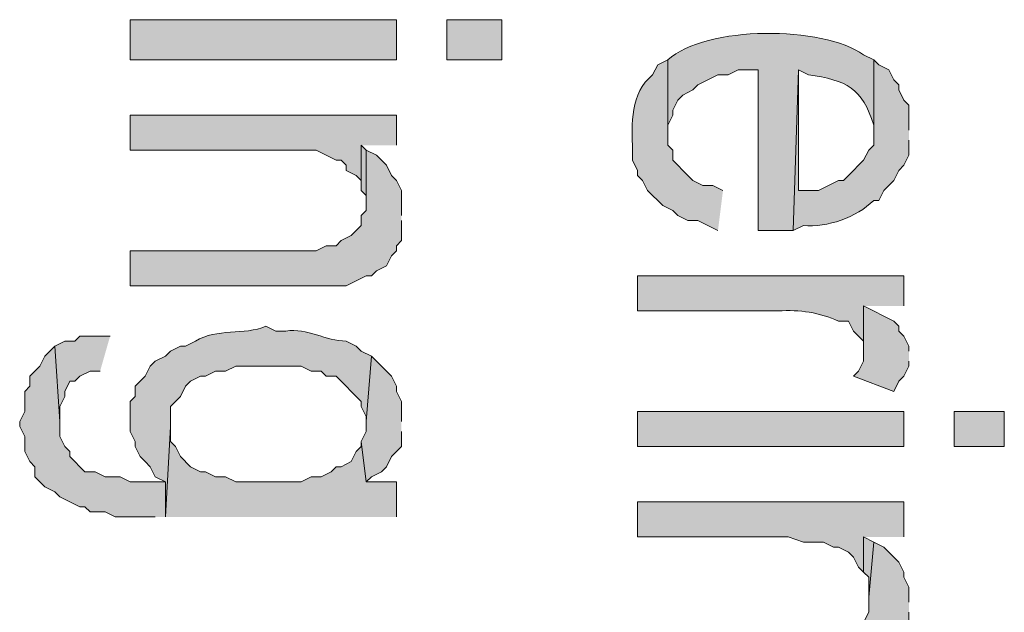
# Model space of a CAD drawing. Extents: x 17 to 595, y 17 to 775.
# Drawn here: x 33 to 45, y 327 to 335 of the extents above; entities that cross this region are included whole.
import ezdxf

# ---------------------------------------------------------------- set-up
doc = ezdxf.new("R2010")
doc.units = 0
doc.header["$MEASUREMENT"] = 0
doc.layers.add('Layer 1', color=7, linetype='Continuous', lineweight=0)

msp = doc.modelspace()

# ---------------------------------------------------------------- hatches: boundary and pattern name
at = {"layer": 'Layer 1', "true_color": 0x000000, "transparency": 33554687}
h = msp.add_hatch(color=18, dxfattribs=at)
h.dxf.hatch_style = 2
h.paths.add_polyline_path([(34.26, 334.08), (37.44, 334.08), (37.44, 334.56), (34.26, 334.56)])
h = msp.add_hatch(color=18, dxfattribs=at)
h.dxf.hatch_style = 2
h.paths.add_polyline_path([(38.04, 334.08), (38.7, 334.08), (38.7, 334.56), (38.04, 334.56)])
h = msp.add_hatch(color=18, dxfattribs=at)
edge = h.paths.add_edge_path()
edge.add_spline(control_points=[(43.14, 334.08), (43.14, 334.08), (43.02, 334.14), (43.02, 334.14), (42.536, 334.491), (41.133, 334.493), (40.68, 334.08), (40.68, 334.08), (40.68, 333.18), (40.68, 333.18), (40.68, 333.18), (40.68, 333.3), (40.68, 333.3), (40.68, 333.3), (40.74, 333.42), (40.74, 333.42), (40.74, 333.42), (40.74, 333.48), (40.74, 333.48), (40.74, 333.48), (40.8, 333.6), (40.8, 333.6), (40.8, 333.6), (40.86, 333.66), (40.86, 333.66), (40.86, 333.66), (40.98, 333.72), (40.98, 333.72), (40.98, 333.72), (41.04, 333.78), (41.04, 333.78), (41.04, 333.78), (41.28, 333.9), (41.28, 333.9), (41.28, 333.9), (41.4, 333.9), (41.4, 333.9), (41.4, 333.9), (41.52, 333.96), (41.52, 333.96), (41.52, 333.96), (41.76, 333.96), (41.76, 333.96), (41.76, 333.96), (41.76, 332.04), (41.76, 332.04), (41.76, 332.04), (42.18, 332.04), (42.18, 332.04), (42.18, 332.04), (42.24, 333.96), (42.24, 333.96), (42.24, 333.96), (42.36, 333.9), (42.36, 333.9), (42.81, 333.842), (43.009, 333.738), (43.14, 333.3), (43.14, 333.3), (43.14, 333.24), (43.14, 333.24)], knot_values=[0, 0, 0, 0, 1, 1, 1, 2, 2, 2, 3, 3, 3, 4, 4, 4, 5, 5, 5, 6, 6, 6, 7, 7, 7, 8, 8, 8, 9, 9, 9, 10, 10, 10, 11, 11, 11, 12, 12, 12, 13, 13, 13, 14, 14, 14, 15, 15, 15, 16, 16, 16, 17, 17, 17, 18, 18, 18, 19, 19, 19, 20, 20, 20, 20], degree=3, periodic=0)
edge.add_line((43.14, 333.24), (43.14, 334.08))
h = msp.add_hatch(color=18, dxfattribs=at)
edge = h.paths.add_edge_path()
edge.add_spline(control_points=[(41.34, 332.52), (41.34, 332.52), (41.22, 332.58), (41.22, 332.58), (41.22, 332.58), (41.1, 332.58), (41.1, 332.58), (41.1, 332.58), (40.98, 332.64), (40.98, 332.64), (40.98, 332.64), (40.92, 332.7), (40.92, 332.7), (40.92, 332.7), (40.74, 332.88), (40.74, 332.88), (40.74, 332.88), (40.74, 333), (40.74, 333), (40.74, 333), (40.68, 333.06), (40.68, 333.06), (40.68, 333.06), (40.68, 334.08), (40.68, 334.08), (40.68, 334.08), (40.56, 334.02), (40.56, 334.02), (40.56, 334.02), (40.5, 333.9), (40.5, 333.9), (40.228, 333.682), (40.251, 333.318), (40.26, 333), (40.26, 333), (40.26, 332.88), (40.26, 332.88), (40.26, 332.88), (40.32, 332.76), (40.32, 332.76), (40.32, 332.76), (40.32, 332.7), (40.32, 332.7), (40.32, 332.7), (40.38, 332.64), (40.38, 332.64), (40.38, 332.64), (40.44, 332.52), (40.44, 332.52), (40.44, 332.52), (40.62, 332.34), (40.62, 332.34), (40.62, 332.34), (40.74, 332.28), (40.74, 332.28), (40.74, 332.28), (40.8, 332.22), (40.8, 332.22), (40.8, 332.22), (40.92, 332.16), (40.92, 332.16), (40.92, 332.16), (41.04, 332.16), (41.04, 332.16), (41.04, 332.16), (41.28, 332.04), (41.28, 332.04)], knot_values=[0, 0, 0, 0, 1, 1, 1, 2, 2, 2, 3, 3, 3, 4, 4, 4, 5, 5, 5, 6, 6, 6, 7, 7, 7, 8, 8, 8, 9, 9, 9, 10, 10, 10, 11, 11, 11, 12, 12, 12, 13, 13, 13, 14, 14, 14, 15, 15, 15, 16, 16, 16, 17, 17, 17, 18, 18, 18, 19, 19, 19, 20, 20, 20, 21, 21, 21, 22, 22, 22, 22], degree=3, periodic=0)
edge.add_line((41.28, 332.04), (41.34, 332.52))
h = msp.add_hatch(color=18, dxfattribs=at)
edge = h.paths.add_edge_path()
edge.add_spline(control_points=[(43.56, 333.24), (43.56, 333.24), (43.56, 333.54), (43.56, 333.54), (43.56, 333.54), (43.5, 333.6), (43.5, 333.6), (43.5, 333.6), (43.44, 333.72), (43.44, 333.72), (43.44, 333.72), (43.44, 333.78), (43.44, 333.78), (43.44, 333.78), (43.38, 333.84), (43.38, 333.84), (43.38, 333.84), (43.32, 333.96), (43.32, 333.96), (43.32, 333.96), (43.2, 334.02), (43.2, 334.02), (43.2, 334.02), (43.14, 334.08), (43.14, 334.08), (43.14, 334.08), (43.14, 333.06), (43.14, 333.06), (43.14, 333.06), (43.08, 333), (43.08, 333), (43.08, 333), (43.02, 332.88), (43.02, 332.88), (43.02, 332.88), (42.84, 332.7), (42.84, 332.7), (42.84, 332.7), (42.78, 332.64), (42.78, 332.64), (42.78, 332.64), (42.72, 332.64), (42.72, 332.64), (42.72, 332.64), (42.48, 332.52), (42.48, 332.52), (42.48, 332.52), (42.24, 332.52), (42.24, 332.52), (42.24, 332.52), (42.24, 333.96), (42.24, 333.96), (42.24, 333.96), (42.18, 332.04), (42.18, 332.04), (42.18, 332.04), (42.3, 332.1), (42.3, 332.1), (42.591, 332.078), (42.929, 332.195), (43.14, 332.4), (43.14, 332.4), (43.2, 332.4), (43.2, 332.4), (43.2, 332.4), (43.26, 332.52), (43.26, 332.52), (43.26, 332.52), (43.38, 332.64), (43.38, 332.64), (43.38, 332.64), (43.44, 332.76), (43.44, 332.76), (43.44, 332.76), (43.5, 332.82), (43.5, 332.82), (43.5, 332.82), (43.56, 332.94), (43.56, 332.94), (43.56, 332.94), (43.56, 333.12), (43.56, 333.12)], knot_values=[0, 0, 0, 0, 1, 1, 1, 2, 2, 2, 3, 3, 3, 4, 4, 4, 5, 5, 5, 6, 6, 6, 7, 7, 7, 8, 8, 8, 9, 9, 9, 10, 10, 10, 11, 11, 11, 12, 12, 12, 13, 13, 13, 14, 14, 14, 15, 15, 15, 16, 16, 16, 17, 17, 17, 18, 18, 18, 19, 19, 19, 20, 20, 20, 21, 21, 21, 22, 22, 22, 23, 23, 23, 24, 24, 24, 25, 25, 25, 26, 26, 26, 27, 27, 27, 27], degree=3, periodic=0)
edge.add_line((43.56, 333.12), (43.56, 333.24))
for points in [[(37.44, 333.06), (37.44, 333.42), (34.26, 333.42), (34.26, 333), (36.48, 333), (36.72, 332.88), (36.78, 332.88), (36.84, 332.82), (36.84, 332.76), (36.96, 332.7), (37.02, 332.64), (37.02, 333.06)], [(37.08, 333), (37.02, 333.06), (37.02, 332.52), (37.08, 332.46), (37.08, 332.34)], [(37.5, 332.22), (37.5, 332.52), (37.44, 332.64), (37.38, 332.7), (37.32, 332.82), (37.2, 332.94), (37.08, 333), (37.08, 332.28), (37.02, 332.22), (37.02, 332.1), (36.96, 332.04), (36.9, 331.98), (36.78, 331.92), (36.72, 331.86), (36.6, 331.86), (36.48, 331.8), (34.26, 331.8), (34.26, 331.38), (36.84, 331.38), (37.08, 331.5), (37.14, 331.5), (37.2, 331.56), (37.32, 331.62), (37.38, 331.74), (37.44, 331.8), (37.44, 331.86), (37.5, 331.92), (37.5, 332.16)], [(43.56, 330.6), (43.56, 330.66), (43.5, 330.78), (43.44, 330.84), (43.44, 330.9), (43.38, 330.96), (43.02, 331.14), (43.02, 330.48), (42.96, 330.36), (42.9, 330.3), (43.38, 330.12), (43.44, 330.24), (43.5, 330.3), (43.56, 330.42), (43.56, 330.48)], [(34.02, 330.78), (33.66, 330.78), (33.6, 330.72), (33.48, 330.72), (33.36, 330.66), (33.42, 329.76), (33.42, 329.94), (33.48, 330.06), (33.48, 330.12), (33.54, 330.24), (33.6, 330.24), (33.66, 330.3), (33.78, 330.36), (33.9, 330.36)], [(34.68, 328.62), (34.68, 329.04), (34.26, 329.04), (34.14, 329.1), (33.96, 329.1), (33.84, 329.16), (33.72, 329.16), (33.54, 329.34), (33.54, 329.4), (33.48, 329.46), (33.42, 329.58), (33.42, 329.76), (33.36, 330.66), (33.24, 330.54), (33.18, 330.42), (33.06, 330.3), (33.06, 330.18), (33, 330.12), (33, 329.88), (32.94, 329.76), (32.94, 329.7), (33, 329.58), (33, 329.4), (33.06, 329.28), (33.12, 329.22), (33.12, 329.1), (33.18, 329.04), (33.24, 328.98), (33.36, 328.92), (33.42, 328.86), (33.66, 328.74), (33.72, 328.74), (33.78, 328.68), (33.96, 328.68), (34.08, 328.62), (34.56, 328.62)], [(37.5, 329.76), (37.5, 330), (37.44, 330.12), (37.44, 330.18), (37.38, 330.3), (37.2, 330.48), (37.14, 330.54), (37.08, 329.76), (37.08, 329.64), (37.02, 329.52), (37.08, 329.04), (37.14, 329.1), (37.26, 329.16), (37.32, 329.22), (37.38, 329.34), (37.44, 329.4), (37.5, 329.46), (37.5, 329.64)], [(37.44, 328.62), (37.44, 329.04), (37.08, 329.04), (37.02, 329.52), (37.02, 329.46), (36.96, 329.4), (36.9, 329.28), (36.78, 329.22), (36.72, 329.22), (36.66, 329.16), (36.54, 329.1), (36.42, 329.1), (36.3, 329.04), (35.52, 329.04), (35.4, 329.1), (35.28, 329.1), (35.16, 329.16), (35.1, 329.16), (34.98, 329.22), (34.86, 329.34), (34.8, 329.46), (34.74, 329.52), (34.74, 329.7), (34.68, 328.62)], [(43.5, 328.38), (43.5, 328.8), (40.32, 328.8), (40.32, 328.38), (42.12, 328.38), (42.3, 328.32), (42.54, 328.32), (42.66, 328.26), (42.72, 328.26), (42.84, 328.2), (42.9, 328.14), (42.96, 328.02), (43.02, 327.96), (43.02, 328.38)], [(43.14, 328.32), (43.02, 328.38), (43.02, 327.96), (43.08, 327.9), (43.08, 327.66)]]:
    msp.add_hatch(color=18, dxfattribs=at).paths.add_polyline_path(points)
h = msp.add_hatch(color=18, dxfattribs=at)
edge = h.paths.add_edge_path()
edge.add_spline(control_points=[(43.5, 331.14), (43.5, 331.14), (43.5, 331.5), (43.5, 331.5), (43.5, 331.5), (40.32, 331.5), (40.32, 331.5), (40.32, 331.5), (40.32, 331.08), (40.32, 331.08), (40.32, 331.08), (42, 331.08), (42, 331.08), (42.255, 331.099), (42.493, 331.059), (42.72, 330.96), (42.72, 330.96), (42.84, 330.96), (42.84, 330.96), (42.84, 330.96), (42.9, 330.84), (42.9, 330.84), (42.9, 330.84), (43.02, 330.72), (43.02, 330.72), (43.02, 330.72), (43.02, 330.6), (43.02, 330.6), (43.02, 330.6), (43.02, 331.14), (43.02, 331.14)], knot_values=[0, 0, 0, 0, 1, 1, 1, 2, 2, 2, 3, 3, 3, 4, 4, 4, 5, 5, 5, 6, 6, 6, 7, 7, 7, 8, 8, 8, 9, 9, 9, 10, 10, 10, 10], degree=3, periodic=0)
edge.add_line((43.02, 331.14), (43.5, 331.14))
h = msp.add_hatch(color=18, dxfattribs=at)
edge = h.paths.add_edge_path()
edge.add_spline(control_points=[(37.14, 330.54), (37.14, 330.54), (37.02, 330.6), (37.02, 330.6), (37.02, 330.6), (36.96, 330.66), (36.96, 330.66), (36.96, 330.66), (36.84, 330.72), (36.84, 330.72), (36.591, 330.72), (36.379, 330.882), (36.12, 330.84), (36.12, 330.84), (36, 330.84), (36, 330.84), (36, 330.84), (35.88, 330.9), (35.88, 330.9), (35.619, 330.781), (35.296, 330.88), (35.04, 330.72), (35.04, 330.72), (34.92, 330.66), (34.92, 330.66), (34.92, 330.66), (34.86, 330.66), (34.86, 330.66), (34.86, 330.66), (34.74, 330.6), (34.74, 330.6), (34.74, 330.6), (34.68, 330.54), (34.68, 330.54), (34.68, 330.54), (34.56, 330.48), (34.56, 330.48), (34.56, 330.48), (34.5, 330.42), (34.5, 330.42), (34.5, 330.42), (34.44, 330.3), (34.44, 330.3), (34.44, 330.3), (34.38, 330.24), (34.38, 330.24), (34.38, 330.24), (34.32, 330.18), (34.32, 330.18), (34.32, 330.18), (34.32, 330.06), (34.32, 330.06), (34.32, 330.06), (34.26, 330), (34.26, 330), (34.26, 330), (34.26, 329.64), (34.26, 329.64), (34.26, 329.64), (34.32, 329.52), (34.32, 329.52), (34.32, 329.52), (34.32, 329.46), (34.32, 329.46), (34.32, 329.46), (34.38, 329.34), (34.38, 329.34), (34.38, 329.34), (34.44, 329.28), (34.44, 329.28), (34.44, 329.28), (34.5, 329.22), (34.5, 329.22), (34.5, 329.22), (34.56, 329.1), (34.56, 329.1), (34.56, 329.1), (34.68, 329.04), (34.68, 329.04), (34.68, 329.04), (34.68, 328.62), (34.68, 328.62), (34.68, 328.62), (34.74, 329.7), (34.74, 329.7), (34.74, 329.7), (34.74, 329.94), (34.74, 329.94), (34.74, 329.94), (34.86, 330.06), (34.86, 330.06), (34.86, 330.06), (34.92, 330.18), (34.92, 330.18), (34.92, 330.18), (34.98, 330.24), (34.98, 330.24), (34.98, 330.24), (35.1, 330.3), (35.1, 330.3), (35.1, 330.3), (35.16, 330.3), (35.16, 330.3), (35.16, 330.3), (35.28, 330.36), (35.28, 330.36), (35.28, 330.36), (35.4, 330.36), (35.4, 330.36), (35.4, 330.36), (35.52, 330.42), (35.52, 330.42), (35.52, 330.42), (36.3, 330.42), (36.3, 330.42), (36.3, 330.42), (36.42, 330.36), (36.42, 330.36), (36.42, 330.36), (36.54, 330.36), (36.54, 330.36), (36.54, 330.36), (36.6, 330.3), (36.6, 330.3), (36.6, 330.3), (36.72, 330.3), (36.72, 330.3), (36.72, 330.3), (37.02, 330), (37.02, 330), (37.02, 330), (37.02, 329.94), (37.02, 329.94), (37.02, 329.94), (37.08, 329.82), (37.08, 329.82), (37.08, 329.82), (37.08, 329.76), (37.08, 329.76)], knot_values=[0, 0, 0, 0, 1, 1, 1, 2, 2, 2, 3, 3, 3, 4, 4, 4, 5, 5, 5, 6, 6, 6, 7, 7, 7, 8, 8, 8, 9, 9, 9, 10, 10, 10, 11, 11, 11, 12, 12, 12, 13, 13, 13, 14, 14, 14, 15, 15, 15, 16, 16, 16, 17, 17, 17, 18, 18, 18, 19, 19, 19, 20, 20, 20, 21, 21, 21, 22, 22, 22, 23, 23, 23, 24, 24, 24, 25, 25, 25, 26, 26, 26, 27, 27, 27, 28, 28, 28, 29, 29, 29, 30, 30, 30, 31, 31, 31, 32, 32, 32, 33, 33, 33, 34, 34, 34, 35, 35, 35, 36, 36, 36, 37, 37, 37, 38, 38, 38, 39, 39, 39, 40, 40, 40, 41, 41, 41, 42, 42, 42, 43, 43, 43, 44, 44, 44, 45, 45, 45, 46, 46, 46, 46], degree=3, periodic=0)
edge.add_line((37.08, 329.76), (37.14, 330.54))
h = msp.add_hatch(color=18, dxfattribs=at)
h.dxf.hatch_style = 2
h.paths.add_polyline_path([(40.32, 329.46), (43.5, 329.46), (43.5, 329.88), (40.32, 329.88)])
h = msp.add_hatch(color=18, dxfattribs=at)
h.dxf.hatch_style = 2
h.paths.add_polyline_path([(44.1, 329.46), (44.7, 329.46), (44.7, 329.88), (44.1, 329.88)])
h = msp.add_hatch(color=18, dxfattribs=at)
edge = h.paths.add_edge_path()
edge.add_spline(control_points=[(43.56, 327.6), (43.56, 327.6), (43.56, 327.78), (43.56, 327.78), (43.56, 327.78), (43.5, 327.9), (43.5, 327.9), (43.5, 327.9), (43.5, 327.96), (43.5, 327.96), (43.5, 327.96), (43.44, 328.08), (43.44, 328.08), (43.44, 328.08), (43.26, 328.26), (43.26, 328.26), (43.26, 328.26), (43.14, 328.32), (43.14, 328.32), (43.14, 328.32), (43.08, 327.66), (43.08, 327.66), (43.08, 327.66), (43.08, 327.48), (43.08, 327.48), (43.08, 327.48), (43.02, 327.36), (43.02, 327.36), (43.02, 327.36), (42.96, 327.3), (42.96, 327.3), (42.96, 327.3), (42.72, 327.18), (42.72, 327.18), (42.72, 327.18), (42.54, 327.18), (42.54, 327.18), (42.54, 327.18), (42.42, 327.12), (42.42, 327.12), (42.42, 327.12), (40.32, 327.12), (40.32, 327.12), (40.32, 327.12), (40.32, 326.7), (40.32, 326.7), (40.32, 326.7), (42.48, 326.7), (42.48, 326.7), (43.054, 326.678), (42.446, 326.782), (43.02, 326.76), (43.02, 326.76), (43.08, 326.82), (43.08, 326.82), (43.08, 326.82), (43.2, 326.88), (43.2, 326.88), (43.2, 326.88), (43.32, 327), (43.32, 327), (43.32, 327), (43.44, 327.06), (43.44, 327.06), (43.44, 327.06), (43.5, 327.18), (43.5, 327.18), (43.5, 327.18), (43.5, 327.3), (43.5, 327.3), (43.5, 327.3), (43.56, 327.36), (43.56, 327.36), (43.56, 327.36), (43.56, 327.48), (43.56, 327.48)], knot_values=[0, 0, 0, 0, 1, 1, 1, 2, 2, 2, 3, 3, 3, 4, 4, 4, 5, 5, 5, 6, 6, 6, 7, 7, 7, 8, 8, 8, 9, 9, 9, 10, 10, 10, 11, 11, 11, 12, 12, 12, 13, 13, 13, 14, 14, 14, 15, 15, 15, 16, 16, 16, 17, 17, 17, 18, 18, 18, 19, 19, 19, 20, 20, 20, 21, 21, 21, 22, 22, 22, 23, 23, 23, 24, 24, 24, 25, 25, 25, 25], degree=3, periodic=0)
edge.add_line((43.56, 327.48), (43.56, 327.6))

# ---------------------------------------------------------------- linework, layer by layer
at = {"layer": 'Layer 1'}
for points in [[(34.26, 334.08), (37.44, 334.08), (37.44, 334.56), (34.26, 334.56)], [(38.04, 334.08), (38.7, 334.08), (38.7, 334.56), (38.04, 334.56)], [(40.32, 329.46), (43.5, 329.46), (43.5, 329.88), (40.32, 329.88)], [(44.1, 329.46), (44.7, 329.46), (44.7, 329.88), (44.1, 329.88)]]:
    msp.add_lwpolyline(points, close=True, dxfattribs=at)
for points in [[(37.44, 333.06), (37.44, 333.42), (34.26, 333.42), (34.26, 333), (36.48, 333), (36.72, 332.88), (36.78, 332.88), (36.84, 332.82), (36.84, 332.76), (36.96, 332.7), (37.02, 332.64), (37.02, 333.06)], [(37.08, 333), (37.02, 333.06), (37.02, 332.52), (37.08, 332.46), (37.08, 332.34)], [(37.5, 332.22), (37.5, 332.52), (37.44, 332.64), (37.38, 332.7), (37.32, 332.82), (37.2, 332.94), (37.08, 333), (37.08, 332.28), (37.02, 332.22), (37.02, 332.1), (36.96, 332.04), (36.9, 331.98), (36.78, 331.92), (36.72, 331.86), (36.6, 331.86), (36.48, 331.8), (34.26, 331.8), (34.26, 331.38), (36.84, 331.38), (37.08, 331.5), (37.14, 331.5), (37.2, 331.56), (37.32, 331.62), (37.38, 331.74), (37.44, 331.8), (37.44, 331.86), (37.5, 331.92), (37.5, 332.16)], [(43.56, 330.6), (43.56, 330.66), (43.5, 330.78), (43.44, 330.84), (43.44, 330.9), (43.38, 330.96), (43.02, 331.14), (43.02, 330.48), (42.96, 330.36), (42.9, 330.3), (43.38, 330.12), (43.44, 330.24), (43.5, 330.3), (43.56, 330.42), (43.56, 330.48)], [(34.02, 330.78), (33.66, 330.78), (33.6, 330.72), (33.48, 330.72), (33.36, 330.66), (33.42, 329.76), (33.42, 329.94), (33.48, 330.06), (33.48, 330.12), (33.54, 330.24), (33.6, 330.24), (33.66, 330.3), (33.78, 330.36), (33.9, 330.36)], [(34.68, 328.62), (34.68, 329.04), (34.26, 329.04), (34.14, 329.1), (33.96, 329.1), (33.84, 329.16), (33.72, 329.16), (33.54, 329.34), (33.54, 329.4), (33.48, 329.46), (33.42, 329.58), (33.42, 329.76), (33.36, 330.66), (33.24, 330.54), (33.18, 330.42), (33.06, 330.3), (33.06, 330.18), (33, 330.12), (33, 329.88), (32.94, 329.76), (32.94, 329.7), (33, 329.58), (33, 329.4), (33.06, 329.28), (33.12, 329.22), (33.12, 329.1), (33.18, 329.04), (33.24, 328.98), (33.36, 328.92), (33.42, 328.86), (33.66, 328.74), (33.72, 328.74), (33.78, 328.68), (33.96, 328.68), (34.08, 328.62), (34.56, 328.62)], [(37.5, 329.76), (37.5, 330), (37.44, 330.12), (37.44, 330.18), (37.38, 330.3), (37.2, 330.48), (37.14, 330.54), (37.08, 329.76), (37.08, 329.64), (37.02, 329.52), (37.08, 329.04), (37.14, 329.1), (37.26, 329.16), (37.32, 329.22), (37.38, 329.34), (37.44, 329.4), (37.5, 329.46), (37.5, 329.64)], [(37.44, 328.62), (37.44, 329.04), (37.08, 329.04), (37.02, 329.52), (37.02, 329.46), (36.96, 329.4), (36.9, 329.28), (36.78, 329.22), (36.72, 329.22), (36.66, 329.16), (36.54, 329.1), (36.42, 329.1), (36.3, 329.04), (35.52, 329.04), (35.4, 329.1), (35.28, 329.1), (35.16, 329.16), (35.1, 329.16), (34.98, 329.22), (34.86, 329.34), (34.8, 329.46), (34.74, 329.52), (34.74, 329.7), (34.68, 328.62)], [(43.5, 328.38), (43.5, 328.8), (40.32, 328.8), (40.32, 328.38), (42.12, 328.38), (42.3, 328.32), (42.54, 328.32), (42.66, 328.26), (42.72, 328.26), (42.84, 328.2), (42.9, 328.14), (42.96, 328.02), (43.02, 327.96), (43.02, 328.38)], [(43.14, 328.32), (43.02, 328.38), (43.02, 327.96), (43.08, 327.9), (43.08, 327.66)]]:
    msp.add_lwpolyline(points, dxfattribs=at)
for points, knots in [([(43.14, 334.08), (43.14, 334.08), (43.02, 334.14), (43.02, 334.14), (42.536, 334.491), (41.133, 334.493), (40.68, 334.08), (40.68, 334.08), (40.68, 333.18), (40.68, 333.18), (40.68, 333.18), (40.68, 333.3), (40.68, 333.3), (40.68, 333.3), (40.74, 333.42), (40.74, 333.42), (40.74, 333.42), (40.74, 333.48), (40.74, 333.48), (40.74, 333.48), (40.8, 333.6), (40.8, 333.6), (40.8, 333.6), (40.86, 333.66), (40.86, 333.66), (40.86, 333.66), (40.98, 333.72), (40.98, 333.72), (40.98, 333.72), (41.04, 333.78), (41.04, 333.78), (41.04, 333.78), (41.28, 333.9), (41.28, 333.9), (41.28, 333.9), (41.4, 333.9), (41.4, 333.9), (41.4, 333.9), (41.52, 333.96), (41.52, 333.96), (41.52, 333.96), (41.76, 333.96), (41.76, 333.96), (41.76, 333.96), (41.76, 332.04), (41.76, 332.04), (41.76, 332.04), (42.18, 332.04), (42.18, 332.04), (42.18, 332.04), (42.24, 333.96), (42.24, 333.96), (42.24, 333.96), (42.36, 333.9), (42.36, 333.9), (42.81, 333.842), (43.009, 333.738), (43.14, 333.3), (43.14, 333.3), (43.14, 333.24), (43.14, 333.24)], [0, 0, 0, 0, 1, 1, 1, 2, 2, 2, 3, 3, 3, 4, 4, 4, 5, 5, 5, 6, 6, 6, 7, 7, 7, 8, 8, 8, 9, 9, 9, 10, 10, 10, 11, 11, 11, 12, 12, 12, 13, 13, 13, 14, 14, 14, 15, 15, 15, 16, 16, 16, 17, 17, 17, 18, 18, 18, 19, 19, 19, 20, 20, 20, 20]), ([(41.34, 332.52), (41.34, 332.52), (41.22, 332.58), (41.22, 332.58), (41.22, 332.58), (41.1, 332.58), (41.1, 332.58), (41.1, 332.58), (40.98, 332.64), (40.98, 332.64), (40.98, 332.64), (40.92, 332.7), (40.92, 332.7), (40.92, 332.7), (40.74, 332.88), (40.74, 332.88), (40.74, 332.88), (40.74, 333), (40.74, 333), (40.74, 333), (40.68, 333.06), (40.68, 333.06), (40.68, 333.06), (40.68, 334.08), (40.68, 334.08), (40.68, 334.08), (40.56, 334.02), (40.56, 334.02), (40.56, 334.02), (40.5, 333.9), (40.5, 333.9), (40.228, 333.682), (40.251, 333.318), (40.26, 333), (40.26, 333), (40.26, 332.88), (40.26, 332.88), (40.26, 332.88), (40.32, 332.76), (40.32, 332.76), (40.32, 332.76), (40.32, 332.7), (40.32, 332.7), (40.32, 332.7), (40.38, 332.64), (40.38, 332.64), (40.38, 332.64), (40.44, 332.52), (40.44, 332.52), (40.44, 332.52), (40.62, 332.34), (40.62, 332.34), (40.62, 332.34), (40.74, 332.28), (40.74, 332.28), (40.74, 332.28), (40.8, 332.22), (40.8, 332.22), (40.8, 332.22), (40.92, 332.16), (40.92, 332.16), (40.92, 332.16), (41.04, 332.16), (41.04, 332.16), (41.04, 332.16), (41.28, 332.04), (41.28, 332.04)], [0, 0, 0, 0, 1, 1, 1, 2, 2, 2, 3, 3, 3, 4, 4, 4, 5, 5, 5, 6, 6, 6, 7, 7, 7, 8, 8, 8, 9, 9, 9, 10, 10, 10, 11, 11, 11, 12, 12, 12, 13, 13, 13, 14, 14, 14, 15, 15, 15, 16, 16, 16, 17, 17, 17, 18, 18, 18, 19, 19, 19, 20, 20, 20, 21, 21, 21, 22, 22, 22, 22]), ([(43.56, 333.24), (43.56, 333.24), (43.56, 333.54), (43.56, 333.54), (43.56, 333.54), (43.5, 333.6), (43.5, 333.6), (43.5, 333.6), (43.44, 333.72), (43.44, 333.72), (43.44, 333.72), (43.44, 333.78), (43.44, 333.78), (43.44, 333.78), (43.38, 333.84), (43.38, 333.84), (43.38, 333.84), (43.32, 333.96), (43.32, 333.96), (43.32, 333.96), (43.2, 334.02), (43.2, 334.02), (43.2, 334.02), (43.14, 334.08), (43.14, 334.08), (43.14, 334.08), (43.14, 333.06), (43.14, 333.06), (43.14, 333.06), (43.08, 333), (43.08, 333), (43.08, 333), (43.02, 332.88), (43.02, 332.88), (43.02, 332.88), (42.84, 332.7), (42.84, 332.7), (42.84, 332.7), (42.78, 332.64), (42.78, 332.64), (42.78, 332.64), (42.72, 332.64), (42.72, 332.64), (42.72, 332.64), (42.48, 332.52), (42.48, 332.52), (42.48, 332.52), (42.24, 332.52), (42.24, 332.52), (42.24, 332.52), (42.24, 333.96), (42.24, 333.96), (42.24, 333.96), (42.18, 332.04), (42.18, 332.04), (42.18, 332.04), (42.3, 332.1), (42.3, 332.1), (42.591, 332.078), (42.929, 332.195), (43.14, 332.4), (43.14, 332.4), (43.2, 332.4), (43.2, 332.4), (43.2, 332.4), (43.26, 332.52), (43.26, 332.52), (43.26, 332.52), (43.38, 332.64), (43.38, 332.64), (43.38, 332.64), (43.44, 332.76), (43.44, 332.76), (43.44, 332.76), (43.5, 332.82), (43.5, 332.82), (43.5, 332.82), (43.56, 332.94), (43.56, 332.94), (43.56, 332.94), (43.56, 333.12), (43.56, 333.12)], [0, 0, 0, 0, 1, 1, 1, 2, 2, 2, 3, 3, 3, 4, 4, 4, 5, 5, 5, 6, 6, 6, 7, 7, 7, 8, 8, 8, 9, 9, 9, 10, 10, 10, 11, 11, 11, 12, 12, 12, 13, 13, 13, 14, 14, 14, 15, 15, 15, 16, 16, 16, 17, 17, 17, 18, 18, 18, 19, 19, 19, 20, 20, 20, 21, 21, 21, 22, 22, 22, 23, 23, 23, 24, 24, 24, 25, 25, 25, 26, 26, 26, 27, 27, 27, 27]), ([(43.5, 331.14), (43.5, 331.14), (43.5, 331.5), (43.5, 331.5), (43.5, 331.5), (40.32, 331.5), (40.32, 331.5), (40.32, 331.5), (40.32, 331.08), (40.32, 331.08), (40.32, 331.08), (42, 331.08), (42, 331.08), (42.255, 331.099), (42.493, 331.059), (42.72, 330.96), (42.72, 330.96), (42.84, 330.96), (42.84, 330.96), (42.84, 330.96), (42.9, 330.84), (42.9, 330.84), (42.9, 330.84), (43.02, 330.72), (43.02, 330.72), (43.02, 330.72), (43.02, 330.6), (43.02, 330.6), (43.02, 330.6), (43.02, 331.14), (43.02, 331.14)], [0, 0, 0, 0, 1, 1, 1, 2, 2, 2, 3, 3, 3, 4, 4, 4, 5, 5, 5, 6, 6, 6, 7, 7, 7, 8, 8, 8, 9, 9, 9, 10, 10, 10, 10]), ([(37.14, 330.54), (37.14, 330.54), (37.02, 330.6), (37.02, 330.6), (37.02, 330.6), (36.96, 330.66), (36.96, 330.66), (36.96, 330.66), (36.84, 330.72), (36.84, 330.72), (36.591, 330.72), (36.379, 330.882), (36.12, 330.84), (36.12, 330.84), (36, 330.84), (36, 330.84), (36, 330.84), (35.88, 330.9), (35.88, 330.9), (35.619, 330.781), (35.296, 330.88), (35.04, 330.72), (35.04, 330.72), (34.92, 330.66), (34.92, 330.66), (34.92, 330.66), (34.86, 330.66), (34.86, 330.66), (34.86, 330.66), (34.74, 330.6), (34.74, 330.6), (34.74, 330.6), (34.68, 330.54), (34.68, 330.54), (34.68, 330.54), (34.56, 330.48), (34.56, 330.48), (34.56, 330.48), (34.5, 330.42), (34.5, 330.42), (34.5, 330.42), (34.44, 330.3), (34.44, 330.3), (34.44, 330.3), (34.38, 330.24), (34.38, 330.24), (34.38, 330.24), (34.32, 330.18), (34.32, 330.18), (34.32, 330.18), (34.32, 330.06), (34.32, 330.06), (34.32, 330.06), (34.26, 330), (34.26, 330), (34.26, 330), (34.26, 329.64), (34.26, 329.64), (34.26, 329.64), (34.32, 329.52), (34.32, 329.52), (34.32, 329.52), (34.32, 329.46), (34.32, 329.46), (34.32, 329.46), (34.38, 329.34), (34.38, 329.34), (34.38, 329.34), (34.44, 329.28), (34.44, 329.28), (34.44, 329.28), (34.5, 329.22), (34.5, 329.22), (34.5, 329.22), (34.56, 329.1), (34.56, 329.1), (34.56, 329.1), (34.68, 329.04), (34.68, 329.04), (34.68, 329.04), (34.68, 328.62), (34.68, 328.62), (34.68, 328.62), (34.74, 329.7), (34.74, 329.7), (34.74, 329.7), (34.74, 329.94), (34.74, 329.94), (34.74, 329.94), (34.86, 330.06), (34.86, 330.06), (34.86, 330.06), (34.92, 330.18), (34.92, 330.18), (34.92, 330.18), (34.98, 330.24), (34.98, 330.24), (34.98, 330.24), (35.1, 330.3), (35.1, 330.3), (35.1, 330.3), (35.16, 330.3), (35.16, 330.3), (35.16, 330.3), (35.28, 330.36), (35.28, 330.36), (35.28, 330.36), (35.4, 330.36), (35.4, 330.36), (35.4, 330.36), (35.52, 330.42), (35.52, 330.42), (35.52, 330.42), (36.3, 330.42), (36.3, 330.42), (36.3, 330.42), (36.42, 330.36), (36.42, 330.36), (36.42, 330.36), (36.54, 330.36), (36.54, 330.36), (36.54, 330.36), (36.6, 330.3), (36.6, 330.3), (36.6, 330.3), (36.72, 330.3), (36.72, 330.3), (36.72, 330.3), (37.02, 330), (37.02, 330), (37.02, 330), (37.02, 329.94), (37.02, 329.94), (37.02, 329.94), (37.08, 329.82), (37.08, 329.82), (37.08, 329.82), (37.08, 329.76), (37.08, 329.76)], [0, 0, 0, 0, 1, 1, 1, 2, 2, 2, 3, 3, 3, 4, 4, 4, 5, 5, 5, 6, 6, 6, 7, 7, 7, 8, 8, 8, 9, 9, 9, 10, 10, 10, 11, 11, 11, 12, 12, 12, 13, 13, 13, 14, 14, 14, 15, 15, 15, 16, 16, 16, 17, 17, 17, 18, 18, 18, 19, 19, 19, 20, 20, 20, 21, 21, 21, 22, 22, 22, 23, 23, 23, 24, 24, 24, 25, 25, 25, 26, 26, 26, 27, 27, 27, 28, 28, 28, 29, 29, 29, 30, 30, 30, 31, 31, 31, 32, 32, 32, 33, 33, 33, 34, 34, 34, 35, 35, 35, 36, 36, 36, 37, 37, 37, 38, 38, 38, 39, 39, 39, 40, 40, 40, 41, 41, 41, 42, 42, 42, 43, 43, 43, 44, 44, 44, 45, 45, 45, 46, 46, 46, 46]), ([(43.56, 327.6), (43.56, 327.6), (43.56, 327.78), (43.56, 327.78), (43.56, 327.78), (43.5, 327.9), (43.5, 327.9), (43.5, 327.9), (43.5, 327.96), (43.5, 327.96), (43.5, 327.96), (43.44, 328.08), (43.44, 328.08), (43.44, 328.08), (43.26, 328.26), (43.26, 328.26), (43.26, 328.26), (43.14, 328.32), (43.14, 328.32), (43.14, 328.32), (43.08, 327.66), (43.08, 327.66), (43.08, 327.66), (43.08, 327.48), (43.08, 327.48), (43.08, 327.48), (43.02, 327.36), (43.02, 327.36), (43.02, 327.36), (42.96, 327.3), (42.96, 327.3), (42.96, 327.3), (42.72, 327.18), (42.72, 327.18), (42.72, 327.18), (42.54, 327.18), (42.54, 327.18), (42.54, 327.18), (42.42, 327.12), (42.42, 327.12), (42.42, 327.12), (40.32, 327.12), (40.32, 327.12), (40.32, 327.12), (40.32, 326.7), (40.32, 326.7), (40.32, 326.7), (42.48, 326.7), (42.48, 326.7), (43.054, 326.678), (42.446, 326.782), (43.02, 326.76), (43.02, 326.76), (43.08, 326.82), (43.08, 326.82), (43.08, 326.82), (43.2, 326.88), (43.2, 326.88), (43.2, 326.88), (43.32, 327), (43.32, 327), (43.32, 327), (43.44, 327.06), (43.44, 327.06), (43.44, 327.06), (43.5, 327.18), (43.5, 327.18), (43.5, 327.18), (43.5, 327.3), (43.5, 327.3), (43.5, 327.3), (43.56, 327.36), (43.56, 327.36), (43.56, 327.36), (43.56, 327.48), (43.56, 327.48)], [0, 0, 0, 0, 1, 1, 1, 2, 2, 2, 3, 3, 3, 4, 4, 4, 5, 5, 5, 6, 6, 6, 7, 7, 7, 8, 8, 8, 9, 9, 9, 10, 10, 10, 11, 11, 11, 12, 12, 12, 13, 13, 13, 14, 14, 14, 15, 15, 15, 16, 16, 16, 17, 17, 17, 18, 18, 18, 19, 19, 19, 20, 20, 20, 21, 21, 21, 22, 22, 22, 23, 23, 23, 24, 24, 24, 25, 25, 25, 25])]:
    msp.add_open_spline(points, degree=3, knots=knots, dxfattribs=at)

doc.saveas('drawing.dxf')
